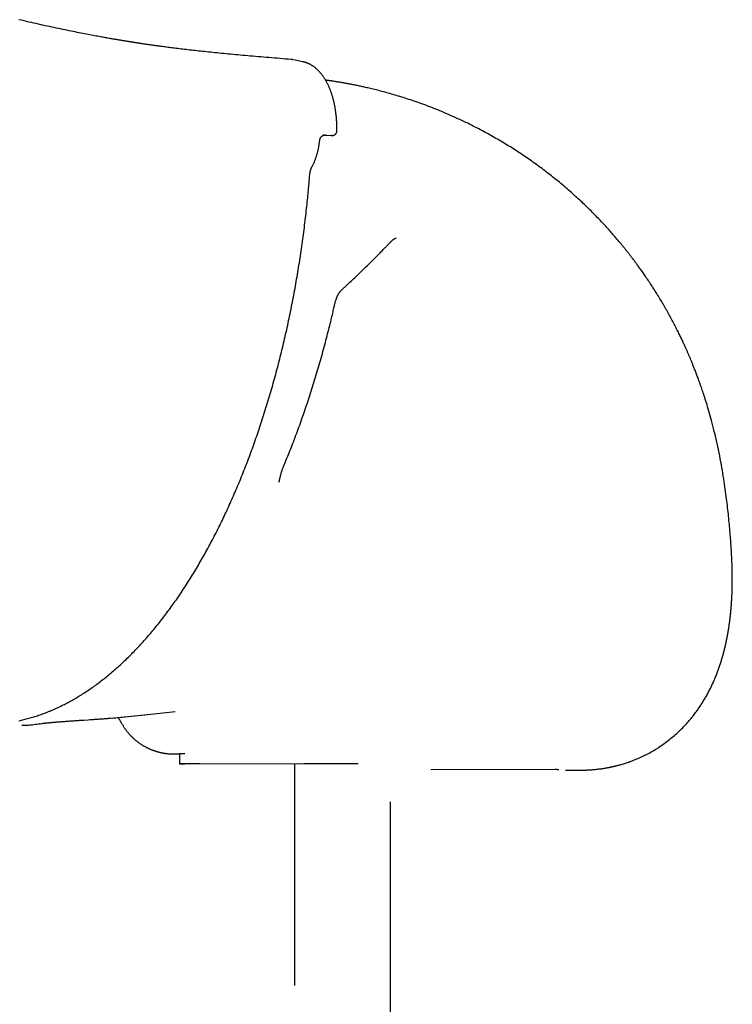
# Model space of a CAD drawing. Extents: x -8574 to 8572, y -2537 to 1839.
# Drawn here: x 5605 to 5963, y -1771 to -1275 of the extents above; entities that cross this region are included whole.
import ezdxf

# ---------------------------------------------------------------- set-up
doc = ezdxf.new("R2010")
doc.units = 0

msp = doc.modelspace()

# ---------------------------------------------------------------- linework, layer by layer
at = {"color": 7, "linetype": 'Continuous'}
for p, q in [((5747.09, -1296.42), (5742.32, -1295.45)), ((5757.32, -1333.34), (5757.18, -1333.34)), ((5757.62, -1333.34), (5757.48, -1333.34)), ((5757.94, -1333.38), (5759.18, -1333.45)), ((5758.49, -1333.32), (5758.12, -1333.33)), ((5759.14, -1333.44), (5759.18, -1333.45)), ((5761.31, -1333.58), (5761.34, -1333.58)), ((5761.48, -1333.58), (5761.34, -1333.58)), ((5735.23, -1507.81), (5735.2, -1507.99)), ((5667.6, -1624.96), (5682.79, -1623.27)), ((5650.31, -1626.67), (5667.6, -1624.96)), ((5651.51, -1626.6), (5668.74, -1624.87)), ((5684.98, -1644.67), (5684.98, -1649.67)), ((5687.65, -1649.66), (5747.64, -1649.56)), ((5742.86, -1649.63), (5742.86, -1761.13)), ((5811.45, -1652.49), (5874, -1652.39)), ((5879.2, -1652.84), (5886.68, -1652.82)), ((5791.16, -1830.64), (5791.16, -1668.69))]:
    msp.add_line(p, q, dxfattribs=at)
for points in [[(5741.18, -1295.29), (5739.76, -1295.18), (5738.35, -1295.06), (5736.94, -1294.94), (5735.53, -1294.83), (5734.13, -1294.71), (5732.74, -1294.59), (5731.35, -1294.48), (5729.97, -1294.36), (5728.6, -1294.24), (5727.24, -1294.13), (5725.89, -1294.01), (5724.55, -1293.9), (5723.23, -1293.78), (5721.91, -1293.67), (5720.61, -1293.55), (5719.33, -1293.44), (5718.06, -1293.33), (5716.8, -1293.22), (5715.56, -1293.1), (5714.33, -1292.99), (5713.12, -1292.88), (5711.92, -1292.77), (5710.73, -1292.66), (5709.56, -1292.55), (5708.41, -1292.44), (5707.27, -1292.33), (5706.14, -1292.22), (5705.03, -1292.11), (5703.93, -1292), (5702.85, -1291.89), (5701.78, -1291.78), (5700.73, -1291.67), (5699.69, -1291.57), (5698.66, -1291.46), (5697.65, -1291.35), (5696.66, -1291.25), (5695.68, -1291.14), (5694.71, -1291.04), (5693.76, -1290.93), (5692.82, -1290.83), (5691.89, -1290.72), (5690.99, -1290.62), (5690.09, -1290.52), (5689.21, -1290.42), (5688.35, -1290.32), (5687.49, -1290.22), (5686.66, -1290.12), (5685.84, -1290.02), (5685.03, -1289.92), (5684.24, -1289.83), (5683.46, -1289.73), (5682.69, -1289.63), (5681.94, -1289.54), (5681.21, -1289.45), (5680.49, -1289.36), (5679.78, -1289.27), (5679.09, -1289.18), (5678.41, -1289.09), (5677.75, -1289), (5677.1, -1288.91), (5676.46, -1288.83), (5675.84, -1288.75), (5675.24, -1288.66), (5674.65, -1288.58), (5674.07, -1288.5), (5673.51, -1288.43), (5672.97, -1288.35), (5672.43, -1288.27), (5671.92, -1288.2), (5671.42, -1288.13), (5670.93, -1288.06), (5670.45, -1287.99), (5669.99, -1287.93), (5669.55, -1287.86), (5669.12, -1287.8), (5668.7, -1287.74), (5668.29, -1287.68), (5667.9, -1287.62), (5667.51, -1287.56), (5667.14, -1287.51), (5666.78, -1287.45), (5666.43, -1287.4), (5666.09, -1287.35), (5665.76, -1287.3), (5665.44, -1287.25), (5665.12, -1287.2), (5664.81, -1287.16), (5664.51, -1287.11), (5664.22, -1287.07), (5663.93, -1287.02), (5663.64, -1286.98), (5663.36, -1286.94), (5663.09, -1286.89), (5662.81, -1286.85), (5662.54, -1286.81), (5662.27, -1286.77), (5662.01, -1286.72), (5661.74, -1286.68), (5661.48, -1286.64), (5661.22, -1286.6), (5660.96, -1286.56), (5660.7, -1286.52), (5660.44, -1286.48), (5660.18, -1286.44), (5659.92, -1286.39), (5659.66, -1286.35), (5659.41, -1286.31), (5659.15, -1286.27), (5658.89, -1286.23), (5658.63, -1286.19), (5658.38, -1286.15), (5658.12, -1286.1), (5657.86, -1286.06), (5657.6, -1286.02), (5657.34, -1285.98), (5657.07, -1285.93), (5656.79, -1285.89), (5656.51, -1285.84), (5656.21, -1285.79), (5655.91, -1285.74), (5655.59, -1285.69), (5655.26, -1285.63), (5654.91, -1285.57), (5654.55, -1285.51), (5654.18, -1285.45), (5653.79, -1285.39), (5653.39, -1285.32), (5652.97, -1285.25), (5652.53, -1285.17), (5652.08, -1285.09), (5651.61, -1285.01), (5651.12, -1284.93), (5650.62, -1284.84), (5650.09, -1284.75), (5649.55, -1284.66), (5648.99, -1284.56), (5648.41, -1284.46), (5647.81, -1284.35), (5647.19, -1284.24), (5646.56, -1284.12), (5645.9, -1284.01), (5645.22, -1283.88), (5644.52, -1283.75), (5643.79, -1283.62), (5643.05, -1283.48), (5642.28, -1283.34), (5641.49, -1283.2), (5640.68, -1283.04), (5639.85, -1282.89), (5639, -1282.73), (5638.13, -1282.56), (5637.23, -1282.39), (5636.32, -1282.21), (5635.39, -1282.03), (5634.44, -1281.84), (5633.47, -1281.65), (5632.49, -1281.46), (5631.49, -1281.26), (5630.47, -1281.05), (5629.43, -1280.84), (5628.38, -1280.62), (5627.31, -1280.4), (5626.23, -1280.18), (5625.15, -1279.95), (5624.05, -1279.72), (5622.95, -1279.49), (5621.84, -1279.25), (5620.73, -1279.01), (5619.62, -1278.77), (5618.51, -1278.53), (5617.39, -1278.29), (5616.27, -1278.04), (5615.14, -1277.79), (5613.99, -1277.53), (5612.83, -1277.27), (5611.66, -1277), (5610.46, -1276.73), (5609.25, -1276.45), (5608.02, -1276.16), (5606.77, -1275.87), (5605.5, -1275.58), (5604.22, -1275.27)], [(5742.08, -1295.45), (5742.02, -1295.43), (5741.96, -1295.41), (5741.91, -1295.4), (5741.85, -1295.38), (5741.8, -1295.37), (5741.74, -1295.36), (5741.69, -1295.35), (5741.64, -1295.34), (5741.58, -1295.33), (5741.53, -1295.33), (5741.48, -1295.33), (5741.43, -1295.32), (5741.38, -1295.32), (5741.32, -1295.32), (5741.27, -1295.33), (5741.22, -1295.33)], [(5764.21, -1331.08), (5764.21, -1330.77), (5764.21, -1330.46), (5764.22, -1330.14), (5764.22, -1329.83), (5764.22, -1329.51), (5764.21, -1329.18), (5764.21, -1328.86), (5764.2, -1328.52), (5764.19, -1328.18), (5764.18, -1327.84), (5764.17, -1327.49), (5764.15, -1327.14), (5764.13, -1326.77), (5764.11, -1326.41), (5764.08, -1326.04), (5764.05, -1325.66), (5764.02, -1325.27), (5763.99, -1324.89), (5763.96, -1324.49), (5763.92, -1324.1), (5763.88, -1323.7), (5763.84, -1323.3), (5763.79, -1322.9), (5763.74, -1322.5), (5763.69, -1322.1), (5763.64, -1321.69), (5763.58, -1321.29), (5763.52, -1320.89), (5763.46, -1320.49), (5763.4, -1320.1), (5763.33, -1319.7), (5763.26, -1319.3), (5763.19, -1318.91), (5763.11, -1318.51), (5763.03, -1318.12), (5762.95, -1317.73), (5762.87, -1317.34), (5762.78, -1316.96), (5762.7, -1316.57), (5762.61, -1316.19), (5762.51, -1315.81), (5762.42, -1315.43), (5762.32, -1315.05), (5762.22, -1314.67), (5762.11, -1314.3), (5762, -1313.93), (5761.9, -1313.56), (5761.78, -1313.2), (5761.67, -1312.84), (5761.55, -1312.48), (5761.43, -1312.12), (5761.31, -1311.77), (5761.18, -1311.42), (5761.06, -1311.07), (5760.93, -1310.72), (5760.79, -1310.38), (5760.66, -1310.05), (5760.52, -1309.71), (5760.38, -1309.38), (5760.24, -1309.05), (5760.09, -1308.73), (5759.94, -1308.4), (5759.79, -1308.09), (5759.64, -1307.77), (5759.48, -1307.46), (5759.32, -1307.15), (5759.16, -1306.84), (5759, -1306.54), (5758.83, -1306.24), (5758.66, -1305.95), (5758.49, -1305.65), (5758.32, -1305.36), (5758.14, -1305.08), (5757.96, -1304.79), (5757.78, -1304.51), (5757.6, -1304.23), (5757.41, -1303.96), (5757.22, -1303.69), (5757.02, -1303.42), (5756.83, -1303.16), (5756.63, -1302.9), (5756.43, -1302.64), (5756.22, -1302.39), (5756.02, -1302.15), (5755.81, -1301.9), (5755.6, -1301.66), (5755.39, -1301.43), (5755.17, -1301.2), (5754.96, -1300.98), (5754.74, -1300.76), (5754.52, -1300.55), (5754.3, -1300.34), (5754.08, -1300.14), (5753.86, -1299.94), (5753.64, -1299.75), (5753.42, -1299.57), (5753.19, -1299.39), (5752.97, -1299.21), (5752.74, -1299.04), (5752.52, -1298.88), (5752.29, -1298.72), (5752.07, -1298.56), (5751.84, -1298.42), (5751.62, -1298.27), (5751.39, -1298.14), (5751.16, -1298), (5750.94, -1297.88), (5750.72, -1297.76), (5750.5, -1297.64), (5750.28, -1297.53), (5750.06, -1297.43), (5749.85, -1297.33), (5749.64, -1297.23), (5749.44, -1297.15), (5749.24, -1297.06), (5749.04, -1296.98), (5748.85, -1296.91), (5748.66, -1296.85), (5748.48, -1296.78), (5748.3, -1296.73), (5748.13, -1296.68), (5747.96, -1296.64), (5747.79, -1296.6), (5747.62, -1296.56), (5747.46, -1296.53), (5747.3, -1296.5), (5747.14, -1296.47), (5746.98, -1296.44)], [(5886.71, -1652.82), (5887.31, -1652.81), (5887.9, -1652.8), (5888.49, -1652.79), (5889.07, -1652.77), (5889.65, -1652.75), (5890.22, -1652.73), (5890.79, -1652.71), (5891.34, -1652.68), (5891.88, -1652.65), (5892.41, -1652.61), (5892.93, -1652.57), (5893.43, -1652.53), (5893.92, -1652.48), (5894.39, -1652.43), (5894.85, -1652.38), (5895.3, -1652.33), (5895.73, -1652.28), (5896.14, -1652.23), (5896.54, -1652.18), (5896.92, -1652.13), (5897.29, -1652.08), (5897.65, -1652.02), (5897.99, -1651.97), (5898.32, -1651.92), (5898.63, -1651.87), (5898.93, -1651.82), (5899.22, -1651.78), (5899.5, -1651.73), (5899.76, -1651.68), (5900.02, -1651.64), (5900.27, -1651.59), (5900.51, -1651.55), (5900.74, -1651.5), (5900.97, -1651.46), (5901.19, -1651.42), (5901.4, -1651.37), (5901.61, -1651.33), (5901.81, -1651.29), (5902.01, -1651.25), (5902.2, -1651.21), (5902.39, -1651.17), (5902.58, -1651.13), (5902.77, -1651.09), (5902.97, -1651.04), (5903.18, -1651), (5903.4, -1650.95), (5903.63, -1650.89), (5903.88, -1650.83), (5904.15, -1650.77), (5904.44, -1650.7), (5904.75, -1650.62), (5905.09, -1650.54), (5905.44, -1650.45), (5905.81, -1650.35), (5906.19, -1650.25), (5906.6, -1650.14), (5907.02, -1650.02), (5907.46, -1649.9), (5907.92, -1649.76), (5908.4, -1649.62), (5908.89, -1649.47), (5909.4, -1649.31), (5909.93, -1649.13), (5910.47, -1648.95), (5911.04, -1648.75), (5911.61, -1648.55), (5912.21, -1648.33), (5912.81, -1648.1), (5913.42, -1647.86), (5914.04, -1647.62), (5914.66, -1647.37), (5915.28, -1647.1), (5915.91, -1646.84), (5916.54, -1646.56), (5917.17, -1646.28), (5917.8, -1645.99), (5918.43, -1645.68), (5919.06, -1645.37), (5919.7, -1645.05), (5920.35, -1644.72), (5921, -1644.38), (5921.65, -1644.03), (5922.31, -1643.67), (5922.96, -1643.29), (5923.63, -1642.91), (5924.29, -1642.51), (5924.95, -1642.1), (5925.62, -1641.69), (5926.28, -1641.26), (5926.95, -1640.82), (5927.61, -1640.37), (5928.27, -1639.91), (5928.93, -1639.44), (5929.59, -1638.96), (5930.24, -1638.48), (5930.88, -1637.98), (5931.52, -1637.48), (5932.15, -1636.98), (5932.78, -1636.46), (5933.4, -1635.94), (5934.01, -1635.42), (5934.61, -1634.89), (5935.21, -1634.35), (5935.79, -1633.81), (5936.37, -1633.27), (5936.94, -1632.72), (5937.5, -1632.17), (5938.05, -1631.62), (5938.59, -1631.07), (5939.11, -1630.52), (5939.62, -1629.98), (5940.12, -1629.44), (5940.6, -1628.9), (5941.07, -1628.37), (5941.53, -1627.84), (5941.97, -1627.31), (5942.4, -1626.8), (5942.82, -1626.28), (5943.23, -1625.78), (5943.62, -1625.28), (5944, -1624.78), (5944.37, -1624.3), (5944.73, -1623.82), (5945.08, -1623.34), (5945.42, -1622.88), (5945.75, -1622.42), (5946.07, -1621.96), (5946.38, -1621.51), (5946.68, -1621.07), (5946.98, -1620.63), (5947.27, -1620.2), (5947.55, -1619.76), (5947.83, -1619.33), (5948.11, -1618.9), (5948.38, -1618.46), (5948.65, -1618.02), (5948.92, -1617.57), (5949.19, -1617.12), (5949.47, -1616.66), (5949.74, -1616.2), (5950.01, -1615.73), (5950.28, -1615.25), (5950.54, -1614.76), (5950.81, -1614.27), (5951.08, -1613.78), (5951.35, -1613.27), (5951.61, -1612.76), (5951.87, -1612.25), (5952.13, -1611.73), (5952.39, -1611.21), (5952.65, -1610.68), (5952.9, -1610.15), (5953.15, -1609.62), (5953.39, -1609.08), (5953.64, -1608.55), (5953.87, -1608.01), (5954.1, -1607.48), (5954.33, -1606.95), (5954.55, -1606.43), (5954.76, -1605.91), (5954.97, -1605.4), (5955.17, -1604.89), (5955.37, -1604.4), (5955.56, -1603.9), (5955.74, -1603.41), (5955.92, -1602.93), (5956.1, -1602.45), (5956.27, -1601.97), (5956.44, -1601.5), (5956.6, -1601.02), (5956.76, -1600.55), (5956.92, -1600.09), (5957.08, -1599.62), (5957.23, -1599.15), (5957.38, -1598.68), (5957.53, -1598.21), (5957.68, -1597.74), (5957.82, -1597.26), (5957.97, -1596.78), (5958.11, -1596.3), (5958.25, -1595.82), (5958.39, -1595.33), (5958.52, -1594.84), (5958.66, -1594.35), (5958.79, -1593.85), (5958.93, -1593.35), (5959.06, -1592.84), (5959.19, -1592.33), (5959.31, -1591.82), (5959.44, -1591.31), (5959.56, -1590.8), (5959.68, -1590.29), (5959.79, -1589.78), (5959.91, -1589.27), (5960.02, -1588.77), (5960.13, -1588.27), (5960.23, -1587.77), (5960.33, -1587.27), (5960.43, -1586.78), (5960.53, -1586.29), (5960.62, -1585.81), (5960.71, -1585.33), (5960.8, -1584.85), (5960.89, -1584.37), (5960.97, -1583.9), (5961.05, -1583.43), (5961.14, -1582.95), (5961.21, -1582.48), (5961.29, -1582), (5961.37, -1581.52), (5961.44, -1581.04), (5961.52, -1580.56), (5961.59, -1580.07), (5961.66, -1579.58), (5961.73, -1579.09), (5961.79, -1578.6), (5961.86, -1578.11), (5961.92, -1577.61), (5961.99, -1577.11), (5962.05, -1576.62), (5962.11, -1576.12), (5962.16, -1575.62), (5962.22, -1575.12), (5962.27, -1574.63), (5962.32, -1574.14), (5962.37, -1573.65), (5962.42, -1573.16), (5962.46, -1572.68), (5962.51, -1572.2), (5962.55, -1571.73), (5962.59, -1571.26), (5962.63, -1570.8), (5962.66, -1570.35), (5962.7, -1569.9), (5962.73, -1569.46), (5962.76, -1569.03), (5962.79, -1568.59), (5962.82, -1568.17), (5962.84, -1567.74), (5962.87, -1567.32), (5962.89, -1566.9), (5962.92, -1566.48), (5962.94, -1566.07), (5962.96, -1565.65), (5962.98, -1565.23), (5963, -1564.81), (5963.02, -1564.39), (5963.03, -1563.97), (5963.05, -1563.54), (5963.07, -1563.11), (5963.08, -1562.67), (5963.09, -1562.23), (5963.11, -1561.79), (5963.12, -1561.33), (5963.13, -1560.88), (5963.14, -1560.41), (5963.15, -1559.94), (5963.16, -1559.46), (5963.16, -1558.97), (5963.17, -1558.48), (5963.17, -1557.98), (5963.17, -1557.47), (5963.18, -1556.95), (5963.18, -1556.42), (5963.18, -1555.89), (5963.17, -1555.35), (5963.17, -1554.8), (5963.16, -1554.25), (5963.16, -1553.69), (5963.15, -1553.12), (5963.14, -1552.54), (5963.13, -1551.95), (5963.11, -1551.36), (5963.1, -1550.76), (5963.08, -1550.15), (5963.06, -1549.52), (5963.04, -1548.89), (5963.01, -1548.23), (5962.99, -1547.56), (5962.96, -1546.88), (5962.92, -1546.17), (5962.89, -1545.45), (5962.85, -1544.7), (5962.81, -1543.94), (5962.76, -1543.15), (5962.71, -1542.35), (5962.66, -1541.53), (5962.61, -1540.69), (5962.55, -1539.83), (5962.49, -1538.95), (5962.43, -1538.05), (5962.36, -1537.14), (5962.29, -1536.21), (5962.22, -1535.26), (5962.14, -1534.29), (5962.06, -1533.31), (5961.97, -1532.31), (5961.89, -1531.3), (5961.79, -1530.28), (5961.7, -1529.24), (5961.6, -1528.2), (5961.5, -1527.15), (5961.4, -1526.1), (5961.29, -1525.04), (5961.18, -1523.98), (5961.07, -1522.92), (5960.95, -1521.85), (5960.83, -1520.77), (5960.7, -1519.68), (5960.57, -1518.57), (5960.43, -1517.45), (5960.28, -1516.3), (5960.13, -1515.12), (5959.97, -1513.92), (5959.81, -1512.7), (5959.64, -1511.45), (5959.45, -1510.18), (5959.26, -1508.88), (5959.07, -1507.56), (5958.86, -1506.22), (5958.64, -1504.85), (5958.41, -1503.46), (5958.18, -1502.05), (5957.93, -1500.62), (5957.67, -1499.16), (5957.4, -1497.69), (5957.12, -1496.19), (5956.82, -1494.67), (5956.51, -1493.13), (5956.19, -1491.58), (5955.86, -1490.02), (5955.52, -1488.47), (5955.17, -1486.93), (5954.82, -1485.4), (5954.47, -1483.91), (5954.12, -1482.44), (5953.77, -1481.02), (5953.42, -1479.63), (5953.07, -1478.29), (5952.72, -1476.99), (5952.38, -1475.73), (5952.04, -1474.51), (5951.71, -1473.33), (5951.38, -1472.2), (5951.06, -1471.1), (5950.74, -1470.04), (5950.44, -1469.02), (5950.14, -1468.04), (5949.84, -1467.11), (5949.56, -1466.21), (5949.29, -1465.35), (5949.02, -1464.53), (5948.77, -1463.76), (5948.53, -1463.01), (5948.29, -1462.3), (5948.06, -1461.62), (5947.84, -1460.96), (5947.62, -1460.33), (5947.41, -1459.71), (5947.19, -1459.1), (5946.98, -1458.5), (5946.77, -1457.91), (5946.56, -1457.33), (5946.36, -1456.76), (5946.15, -1456.2), (5945.95, -1455.64), (5945.75, -1455.1), (5945.55, -1454.57), (5945.36, -1454.04), (5945.16, -1453.53), (5944.97, -1453.03), (5944.78, -1452.54), (5944.6, -1452.06), (5944.41, -1451.59), (5944.23, -1451.13), (5944.06, -1450.68), (5943.89, -1450.24), (5943.72, -1449.81), (5943.55, -1449.4), (5943.39, -1448.99), (5943.23, -1448.6), (5943.07, -1448.21), (5942.92, -1447.84), (5942.77, -1447.47), (5942.62, -1447.11), (5942.48, -1446.76), (5942.33, -1446.42), (5942.19, -1446.09), (5942.06, -1445.76), (5941.92, -1445.44), (5941.79, -1445.12), (5941.65, -1444.8), (5941.52, -1444.49), (5941.38, -1444.18), (5941.25, -1443.87), (5941.12, -1443.55), (5940.98, -1443.24), (5940.84, -1442.92), (5940.7, -1442.6), (5940.56, -1442.27), (5940.41, -1441.94), (5940.26, -1441.6), (5940.11, -1441.25), (5939.95, -1440.9), (5939.79, -1440.53), (5939.62, -1440.16), (5939.44, -1439.77), (5939.26, -1439.37), (5939.07, -1438.96), (5938.88, -1438.54), (5938.68, -1438.1), (5938.47, -1437.65), (5938.25, -1437.19), (5938.03, -1436.72), (5937.8, -1436.24), (5937.57, -1435.74), (5937.33, -1435.23), (5937.08, -1434.72), (5936.82, -1434.19), (5936.56, -1433.65), (5936.29, -1433.1), (5936.02, -1432.55), (5935.74, -1431.98), (5935.45, -1431.4), (5935.15, -1430.82), (5934.85, -1430.23), (5934.55, -1429.63), (5934.24, -1429.02), (5933.92, -1428.41), (5933.6, -1427.8), (5933.27, -1427.17), (5932.94, -1426.55), (5932.61, -1425.92), (5932.27, -1425.3), (5931.92, -1424.66), (5931.58, -1424.03), (5931.23, -1423.4), (5930.88, -1422.76), (5930.52, -1422.12), (5930.16, -1421.48), (5929.79, -1420.83), (5929.42, -1420.19), (5929.05, -1419.54), (5928.68, -1418.89), (5928.3, -1418.25), (5927.92, -1417.6), (5927.53, -1416.95), (5927.15, -1416.3), (5926.76, -1415.65), (5926.37, -1415.01), (5925.97, -1414.36), (5925.58, -1413.72), (5925.18, -1413.08), (5924.78, -1412.44), (5924.38, -1411.81), (5923.98, -1411.18), (5923.59, -1410.55), (5923.19, -1409.93), (5922.79, -1409.32), (5922.39, -1408.71), (5922, -1408.11), (5921.6, -1407.51), (5921.21, -1406.93), (5920.83, -1406.35), (5920.45, -1405.79), (5920.07, -1405.23), (5919.7, -1404.69), (5919.33, -1404.16), (5918.98, -1403.64), (5918.62, -1403.13), (5918.28, -1402.63), (5917.94, -1402.15), (5917.61, -1401.69), (5917.29, -1401.23), (5916.97, -1400.79), (5916.67, -1400.37), (5916.37, -1399.96), (5916.09, -1399.57), (5915.81, -1399.19), (5915.55, -1398.82), (5915.29, -1398.47), (5915.04, -1398.14), (5914.81, -1397.82), (5914.58, -1397.51), (5914.36, -1397.21), (5914.14, -1396.93), (5913.94, -1396.65), (5913.74, -1396.39), (5913.55, -1396.13), (5913.36, -1395.88), (5913.17, -1395.64), (5912.99, -1395.4), (5912.82, -1395.17), (5912.65, -1394.95), (5912.48, -1394.72), (5912.31, -1394.5), (5912.14, -1394.28), (5911.97, -1394.07), (5911.8, -1393.85), (5911.63, -1393.63), (5911.46, -1393.4), (5911.28, -1393.18), (5911.1, -1392.95), (5910.92, -1392.71), (5910.72, -1392.47), (5910.53, -1392.21), (5910.32, -1391.96), (5910.11, -1391.69), (5909.9, -1391.42), (5909.67, -1391.14), (5909.44, -1390.85), (5909.21, -1390.56), (5908.96, -1390.25), (5908.71, -1389.94), (5908.46, -1389.63), (5908.19, -1389.3), (5907.92, -1388.97), (5907.64, -1388.63), (5907.36, -1388.28), (5907.06, -1387.93), (5906.76, -1387.57), (5906.46, -1387.2), (5906.14, -1386.82), (5905.82, -1386.44), (5905.48, -1386.04), (5905.14, -1385.64), (5904.79, -1385.23), (5904.43, -1384.8), (5904.05, -1384.37), (5903.67, -1383.93), (5903.27, -1383.47), (5902.87, -1383.01), (5902.46, -1382.54), (5902.03, -1382.06), (5901.6, -1381.57), (5901.16, -1381.07), (5900.71, -1380.57), (5900.25, -1380.06), (5899.78, -1379.55), (5899.3, -1379.03), (5898.82, -1378.5), (5898.33, -1377.97), (5897.83, -1377.44), (5897.32, -1376.9), (5896.81, -1376.36), (5896.29, -1375.82), (5895.77, -1375.27), (5895.25, -1374.73), (5894.72, -1374.19), (5894.19, -1373.64), (5893.66, -1373.1), (5893.13, -1372.57), (5892.6, -1372.03), (5892.07, -1371.5), (5891.53, -1370.97), (5890.99, -1370.44), (5890.45, -1369.91), (5889.89, -1369.37), (5889.33, -1368.82), (5888.75, -1368.27), (5888.16, -1367.71), (5887.56, -1367.14), (5886.94, -1366.56), (5886.31, -1365.97), (5885.67, -1365.37), (5885.01, -1364.77), (5884.34, -1364.16), (5883.66, -1363.54), (5882.96, -1362.91), (5882.26, -1362.28), (5881.54, -1361.65), (5880.8, -1361.01), (5880.06, -1360.36), (5879.31, -1359.71), (5878.54, -1359.06), (5877.76, -1358.4), (5876.97, -1357.74), (5876.17, -1357.08), (5875.37, -1356.42), (5874.56, -1355.77), (5873.75, -1355.11), (5872.94, -1354.47), (5872.14, -1353.83), (5871.33, -1353.2), (5870.54, -1352.58), (5869.75, -1351.98), (5868.97, -1351.38), (5868.2, -1350.8), (5867.43, -1350.22), (5866.66, -1349.65), (5865.9, -1349.09), (5865.14, -1348.53), (5864.38, -1347.98), (5863.62, -1347.44), (5862.87, -1346.9), (5862.11, -1346.36), (5861.36, -1345.84), (5860.61, -1345.31), (5859.85, -1344.79), (5859.1, -1344.28), (5858.35, -1343.77), (5857.6, -1343.26), (5856.85, -1342.76), (5856.09, -1342.26), (5855.33, -1341.77), (5854.57, -1341.27), (5853.81, -1340.78), (5853.04, -1340.29), (5852.26, -1339.8), (5851.48, -1339.31), (5850.7, -1338.82), (5849.91, -1338.33), (5849.11, -1337.85), (5848.31, -1337.36), (5847.5, -1336.88), (5846.69, -1336.4), (5845.88, -1335.92), (5845.06, -1335.44), (5844.24, -1334.96), (5843.41, -1334.49), (5842.57, -1334.01), (5841.73, -1333.54), (5840.88, -1333.07), (5840.02, -1332.59), (5839.15, -1332.12), (5838.27, -1331.65), (5837.39, -1331.17), (5836.5, -1330.7), (5835.6, -1330.23), (5834.69, -1329.76), (5833.77, -1329.29), (5832.84, -1328.81), (5831.91, -1328.35), (5830.96, -1327.88), (5830.01, -1327.41), (5829.05, -1326.94), (5828.08, -1326.48), (5827.11, -1326.02), (5826.12, -1325.55), (5825.13, -1325.09), (5824.13, -1324.64), (5823.12, -1324.18), (5822.1, -1323.73), (5821.09, -1323.28), (5820.06, -1322.83), (5819.04, -1322.39), (5818.02, -1321.96), (5816.99, -1321.53), (5815.97, -1321.11), (5814.96, -1320.69), (5813.94, -1320.29), (5812.93, -1319.89), (5811.92, -1319.49), (5810.92, -1319.11), (5809.92, -1318.73), (5808.93, -1318.35), (5807.94, -1317.99), (5806.96, -1317.63), (5805.99, -1317.28), (5805.03, -1316.94), (5804.07, -1316.61), (5803.12, -1316.28), (5802.19, -1315.96), (5801.26, -1315.65), (5800.35, -1315.35), (5799.45, -1315.05), (5798.55, -1314.76), (5797.67, -1314.48), (5796.8, -1314.21), (5795.93, -1313.94), (5795.07, -1313.68), (5794.22, -1313.42), (5793.38, -1313.17), (5792.54, -1312.92), (5791.71, -1312.68), (5790.89, -1312.45), (5790.07, -1312.22), (5789.27, -1312), (5788.47, -1311.78), (5787.68, -1311.56), (5786.89, -1311.36), (5786.12, -1311.15), (5785.36, -1310.96), (5784.61, -1310.77), (5783.88, -1310.58), (5783.16, -1310.4), (5782.46, -1310.23), (5781.78, -1310.06), (5781.12, -1309.91), (5780.48, -1309.75), (5779.85, -1309.61), (5779.25, -1309.47), (5778.66, -1309.34), (5778.1, -1309.21), (5777.55, -1309.09), (5777.02, -1308.97), (5776.51, -1308.86), (5776.01, -1308.75), (5775.53, -1308.65), (5775.07, -1308.55), (5774.62, -1308.46), (5774.19, -1308.37), (5773.77, -1308.29), (5773.36, -1308.2), (5772.97, -1308.12), (5772.58, -1308.05), (5772.2, -1307.97), (5771.83, -1307.9), (5771.46, -1307.83), (5771.09, -1307.75), (5770.71, -1307.68), (5770.33, -1307.61), (5769.94, -1307.54), (5769.55, -1307.46), (5769.15, -1307.39), (5768.73, -1307.31), (5768.31, -1307.24), (5767.89, -1307.16), (5767.45, -1307.08), (5767.01, -1307.01), (5766.56, -1306.93), (5766.1, -1306.85), (5765.64, -1306.77), (5765.18, -1306.7), (5764.72, -1306.62), (5764.27, -1306.55), (5763.83, -1306.48), (5763.39, -1306.41), (5762.97, -1306.34), (5762.56, -1306.27), (5762.17, -1306.21), (5761.8, -1306.15), (5761.44, -1306.1), (5761.1, -1306.05), (5760.77, -1306), (5760.46, -1305.95), (5760.18, -1305.91), (5759.91, -1305.88), (5759.65, -1305.84), (5759.4, -1305.81), (5759.17, -1305.78), (5758.94, -1305.75), (5758.72, -1305.72), (5758.5, -1305.69)], [(5761.5, -1333.58), (5761.53, -1333.58), (5761.56, -1333.58), (5761.59, -1333.58), (5761.63, -1333.58), (5761.66, -1333.58), (5761.69, -1333.58), (5761.72, -1333.57), (5761.75, -1333.57), (5761.78, -1333.57), (5761.82, -1333.57), (5761.85, -1333.57), (5761.88, -1333.57), (5761.92, -1333.56), (5761.95, -1333.56), (5761.99, -1333.55), (5762.03, -1333.55), (5762.07, -1333.54), (5762.11, -1333.54), (5762.16, -1333.53), (5762.2, -1333.52), (5762.25, -1333.51), (5762.3, -1333.5), (5762.36, -1333.48), (5762.41, -1333.47), (5762.47, -1333.45), (5762.53, -1333.43), (5762.6, -1333.41), (5762.66, -1333.38), (5762.73, -1333.36), (5762.8, -1333.32), (5762.87, -1333.29), (5762.95, -1333.25), (5763.02, -1333.21), (5763.1, -1333.16), (5763.17, -1333.11), (5763.25, -1333.05), (5763.32, -1333), (5763.4, -1332.93), (5763.47, -1332.86), (5763.54, -1332.79), (5763.61, -1332.72), (5763.67, -1332.64), (5763.74, -1332.55), (5763.79, -1332.47), (5763.85, -1332.38), (5763.9, -1332.29), (5763.95, -1332.21), (5764, -1332.12), (5764.04, -1332.04), (5764.07, -1331.96), (5764.11, -1331.88), (5764.13, -1331.8), (5764.16, -1331.72), (5764.18, -1331.65), (5764.2, -1331.58), (5764.21, -1331.52), (5764.22, -1331.45), (5764.22, -1331.4), (5764.22, -1331.34), (5764.22, -1331.28), (5764.22, -1331.23), (5764.21, -1331.18), (5764.21, -1331.13), (5764.2, -1331.08)], [(5751.51, -1349.53), (5751.63, -1349.33), (5751.74, -1349.13), (5751.85, -1348.93), (5751.97, -1348.72), (5752.08, -1348.51), (5752.19, -1348.29), (5752.3, -1348.07), (5752.41, -1347.84), (5752.52, -1347.61), (5752.63, -1347.36), (5752.74, -1347.11), (5752.85, -1346.86), (5752.96, -1346.59), (5753.07, -1346.32), (5753.18, -1346.04), (5753.29, -1345.76), (5753.4, -1345.47), (5753.51, -1345.17), (5753.61, -1344.87), (5753.72, -1344.56), (5753.82, -1344.25), (5753.92, -1343.94), (5754.02, -1343.62), (5754.12, -1343.3), (5754.21, -1342.98), (5754.31, -1342.66), (5754.39, -1342.34), (5754.48, -1342.01), (5754.56, -1341.69), (5754.64, -1341.37), (5754.72, -1341.05), (5754.79, -1340.72), (5754.86, -1340.4), (5754.93, -1340.08), (5755, -1339.76), (5755.06, -1339.45), (5755.12, -1339.13), (5755.17, -1338.81), (5755.22, -1338.5), (5755.27, -1338.19), (5755.32, -1337.88), (5755.36, -1337.57), (5755.41, -1337.26), (5755.44, -1336.95), (5755.48, -1336.64), (5755.52, -1336.34), (5755.55, -1336.03), (5755.59, -1335.72)], [(5755.63, -1335.7), (5755.64, -1335.64), (5755.65, -1335.57), (5755.66, -1335.51), (5755.67, -1335.44), (5755.68, -1335.37), (5755.7, -1335.3), (5755.72, -1335.23), (5755.74, -1335.16), (5755.77, -1335.08), (5755.8, -1335.01), (5755.83, -1334.93), (5755.87, -1334.84), (5755.91, -1334.76), (5755.96, -1334.68), (5756.01, -1334.59), (5756.07, -1334.51), (5756.13, -1334.43), (5756.19, -1334.35), (5756.26, -1334.26), (5756.33, -1334.19), (5756.41, -1334.11), (5756.49, -1334.03), (5756.57, -1333.96), (5756.65, -1333.89), (5756.74, -1333.83), (5756.83, -1333.76), (5756.92, -1333.71), (5757.01, -1333.65), (5757.1, -1333.6), (5757.19, -1333.56), (5757.29, -1333.52), (5757.38, -1333.48), (5757.47, -1333.45), (5757.57, -1333.43), (5757.66, -1333.41), (5757.75, -1333.39), (5757.84, -1333.38), (5757.94, -1333.37), (5758.03, -1333.36), (5758.12, -1333.35)], [(5759.14, -1333.44), (5761.31, -1333.58)], [(5750.55, -1353.34), (5750.56, -1353.19), (5750.58, -1353.03), (5750.6, -1352.88), (5750.61, -1352.73), (5750.63, -1352.58), (5750.65, -1352.43), (5750.68, -1352.28), (5750.7, -1352.14), (5750.72, -1351.99), (5750.75, -1351.85), (5750.78, -1351.71), (5750.81, -1351.57), (5750.84, -1351.44), (5750.88, -1351.3), (5750.91, -1351.17), (5750.95, -1351.05), (5750.98, -1350.92), (5751.02, -1350.8), (5751.06, -1350.69), (5751.1, -1350.57), (5751.13, -1350.47), (5751.17, -1350.36), (5751.21, -1350.27), (5751.25, -1350.17), (5751.28, -1350.08), (5751.32, -1350), (5751.36, -1349.92), (5751.39, -1349.85), (5751.43, -1349.77), (5751.46, -1349.7), (5751.5, -1349.64), (5751.53, -1349.57)], [(5604.18, -1627.96), (5604.8, -1627.82), (5605.42, -1627.68), (5606.04, -1627.54), (5606.66, -1627.39), (5607.28, -1627.23), (5607.91, -1627.08), (5608.53, -1626.91), (5609.15, -1626.74), (5609.77, -1626.57), (5610.39, -1626.39), (5611.01, -1626.21), (5611.63, -1626.02), (5612.25, -1625.83), (5612.87, -1625.63), (5613.49, -1625.43), (5614.11, -1625.22), (5614.73, -1625.01), (5615.35, -1624.79), (5615.97, -1624.57), (5616.59, -1624.34), (5617.21, -1624.11), (5617.83, -1623.87), (5618.45, -1623.63), (5619.07, -1623.38), (5619.68, -1623.13), (5620.3, -1622.87), (5620.92, -1622.61), (5621.54, -1622.34), (5622.15, -1622.07), (5622.77, -1621.8), (5623.39, -1621.52), (5624, -1621.23), (5624.62, -1620.94), (5625.23, -1620.64), (5625.85, -1620.34), (5626.46, -1620.04), (5627.07, -1619.73), (5627.69, -1619.41), (5628.3, -1619.09), (5628.91, -1618.77), (5629.52, -1618.44), (5630.14, -1618.11), (5630.75, -1617.77), (5631.36, -1617.42), (5631.97, -1617.07), (5632.58, -1616.72), (5633.18, -1616.36), (5633.79, -1616), (5634.4, -1615.63), (5635.01, -1615.26), (5635.61, -1614.88), (5636.22, -1614.5), (5636.83, -1614.11), (5637.43, -1613.72), (5638.04, -1613.33), (5638.64, -1612.93), (5639.24, -1612.52), (5639.84, -1612.11), (5640.45, -1611.69), (5641.05, -1611.27), (5641.65, -1610.85), (5642.25, -1610.42), (5642.85, -1609.99), (5643.44, -1609.55), (5644.04, -1609.11), (5644.64, -1608.66), (5645.23, -1608.2), (5645.83, -1607.75), (5646.42, -1607.29), (5647.02, -1606.82), (5647.61, -1606.35), (5648.2, -1605.87), (5648.79, -1605.39), (5649.38, -1604.91), (5649.97, -1604.42), (5650.56, -1603.92), (5651.15, -1603.43), (5651.74, -1602.92), (5652.32, -1602.41), (5652.91, -1601.9), (5653.49, -1601.39), (5654.08, -1600.86), (5654.66, -1600.34), (5655.24, -1599.81), (5655.82, -1599.27), (5656.4, -1598.73), (5656.98, -1598.19), (5657.56, -1597.64), (5658.13, -1597.09), (5658.71, -1596.53), (5659.28, -1595.97), (5659.86, -1595.41), (5660.43, -1594.84), (5661, -1594.26), (5661.57, -1593.68), (5662.14, -1593.1), (5662.71, -1592.51), (5663.27, -1591.92), (5663.84, -1591.32), (5664.41, -1590.72), (5664.97, -1590.12), (5665.53, -1589.51), (5666.09, -1588.89), (5666.65, -1588.27), (5667.21, -1587.65), (5667.77, -1587.03), (5668.33, -1586.4), (5668.88, -1585.76), (5669.44, -1585.12), (5669.99, -1584.48), (5670.54, -1583.83), (5671.09, -1583.18), (5671.64, -1582.52), (5672.19, -1581.86), (5672.74, -1581.2), (5673.29, -1580.53), (5673.83, -1579.86), (5674.37, -1579.18), (5674.92, -1578.5), (5675.46, -1577.81), (5676, -1577.13), (5676.53, -1576.43), (5677.07, -1575.74), (5677.61, -1575.03), (5678.14, -1574.33), (5678.67, -1573.62), (5679.2, -1572.91), (5679.73, -1572.19), (5680.26, -1571.47), (5680.79, -1570.74), (5681.32, -1570.01), (5681.84, -1569.28), (5682.36, -1568.55), (5682.89, -1567.8), (5683.41, -1567.06), (5683.93, -1566.31), (5684.44, -1565.56), (5684.96, -1564.8), (5685.47, -1564.04), (5685.99, -1563.28), (5686.5, -1562.51), (5687.01, -1561.74), (5687.52, -1560.96), (5688.02, -1560.19), (5688.53, -1559.4), (5689.03, -1558.62), (5689.54, -1557.83), (5690.04, -1557.03), (5690.54, -1556.23), (5691.04, -1555.43), (5691.53, -1554.63), (5692.03, -1553.82), (5692.52, -1553.01), (5693.01, -1552.19), (5693.5, -1551.37), (5693.99, -1550.55), (5694.48, -1549.72), (5694.96, -1548.89), (5695.45, -1548.06), (5695.93, -1547.22), (5696.41, -1546.38), (5696.89, -1545.53), (5697.37, -1544.68), (5697.84, -1543.83), (5698.32, -1542.98), (5698.79, -1542.12), (5699.26, -1541.26), (5699.73, -1540.39), (5700.2, -1539.52), (5700.66, -1538.65), (5701.13, -1537.77), (5701.59, -1536.9), (5702.05, -1536.01), (5702.51, -1535.13), (5702.97, -1534.24), (5703.42, -1533.35), (5703.88, -1532.45), (5704.33, -1531.55), (5704.78, -1530.65), (5705.23, -1529.74), (5705.67, -1528.83), (5706.12, -1527.92), (5706.56, -1527.01), (5707, -1526.09), (5707.44, -1525.17), (5707.88, -1524.24), (5708.32, -1523.32), (5708.75, -1522.38), (5709.18, -1521.45), (5709.61, -1520.51), (5710.04, -1519.57), (5710.47, -1518.63), (5710.89, -1517.68), (5711.32, -1516.73), (5711.74, -1515.78), (5712.16, -1514.83), (5712.58, -1513.87), (5712.99, -1512.91), (5713.41, -1511.94), (5713.82, -1510.97), (5714.23, -1510), (5714.64, -1509.03), (5715.04, -1508.05), (5715.45, -1507.07), (5715.85, -1506.09), (5716.25, -1505.11), (5716.65, -1504.12), (5717.05, -1503.13), (5717.44, -1502.14), (5717.83, -1501.14), (5718.22, -1500.14), (5718.61, -1499.14), (5719, -1498.14), (5719.38, -1497.13), (5719.77, -1496.12), (5720.15, -1495.11), (5720.53, -1494.09), (5720.9, -1493.08), (5721.28, -1492.06), (5721.65, -1491.03), (5722.02, -1490.01), (5722.39, -1488.98), (5722.76, -1487.95), (5723.12, -1486.92), (5723.49, -1485.88), (5723.85, -1484.84), (5724.21, -1483.8), (5724.56, -1482.76), (5724.92, -1481.71), (5725.27, -1480.66), (5725.62, -1479.61), (5725.97, -1478.56), (5726.32, -1477.51), (5726.66, -1476.45), (5727, -1475.39), (5727.34, -1474.33), (5727.68, -1473.26), (5728.02, -1472.19), (5728.35, -1471.13), (5728.68, -1470.05), (5729.01, -1468.98), (5729.34, -1467.9), (5729.67, -1466.83), (5729.99, -1465.75), (5730.31, -1464.66), (5730.63, -1463.58), (5730.95, -1462.49), (5731.26, -1461.4), (5731.57, -1460.31), (5731.88, -1459.22), (5732.19, -1458.12), (5732.5, -1457.03), (5732.8, -1455.93), (5733.1, -1454.82), (5733.4, -1453.72), (5733.7, -1452.62), (5734, -1451.51), (5734.29, -1450.4), (5734.58, -1449.29), (5734.87, -1448.17), (5735.15, -1447.06), (5735.44, -1445.94), (5735.72, -1444.82), (5736, -1443.7), (5736.28, -1442.58), (5736.55, -1441.46), (5736.82, -1440.33), (5737.09, -1439.2), (5737.36, -1438.07), (5737.63, -1436.94), (5737.89, -1435.81), (5738.15, -1434.67), (5738.41, -1433.54), (5738.67, -1432.4), (5738.93, -1431.26), (5739.18, -1430.12), (5739.43, -1428.98), (5739.68, -1427.83), (5739.92, -1426.69), (5740.17, -1425.54), (5740.41, -1424.39), (5740.65, -1423.24), (5740.88, -1422.09), (5741.12, -1420.93), (5741.35, -1419.78), (5741.58, -1418.62), (5741.8, -1417.46), (5742.03, -1416.31), (5742.25, -1415.15), (5742.47, -1413.98), (5742.69, -1412.82), (5742.91, -1411.66), (5743.12, -1410.49), (5743.33, -1409.32), (5743.54, -1408.15), (5743.74, -1406.99), (5743.95, -1405.81), (5744.15, -1404.64), (5744.35, -1403.47), (5744.54, -1402.3), (5744.74, -1401.12), (5744.93, -1399.94), (5745.12, -1398.77), (5745.31, -1397.59), (5745.49, -1396.41), (5745.68, -1395.23), (5745.86, -1394.05), (5746.03, -1392.86), (5746.21, -1391.68), (5746.38, -1390.49), (5746.55, -1389.31), (5746.72, -1388.12), (5746.89, -1386.93), (5747.05, -1385.75), (5747.21, -1384.56), (5747.37, -1383.37), (5747.52, -1382.18), (5747.68, -1380.98), (5747.83, -1379.79), (5747.98, -1378.6), (5748.12, -1377.4), (5748.27, -1376.21), (5748.41, -1375.01), (5748.55, -1373.82), (5748.68, -1372.64), (5748.82, -1371.46), (5748.94, -1370.31), (5749.07, -1369.17), (5749.19, -1368.05), (5749.3, -1366.96), (5749.41, -1365.9), (5749.51, -1364.87), (5749.61, -1363.87), (5749.71, -1362.9), (5749.8, -1361.96), (5749.88, -1361.05), (5749.96, -1360.17), (5750.04, -1359.33), (5750.11, -1358.51), (5750.18, -1357.72), (5750.25, -1356.95), (5750.31, -1356.21), (5750.37, -1355.48), (5750.43, -1354.76), (5750.49, -1354.04), (5750.55, -1353.34)], [(5737.95, -1498.59), (5738.32, -1497.68), (5738.7, -1496.77), (5739.07, -1495.86), (5739.45, -1494.94), (5739.82, -1494.02), (5740.2, -1493.1), (5740.57, -1492.16), (5740.95, -1491.22), (5741.32, -1490.27), (5741.7, -1489.31), (5742.07, -1488.34), (5742.45, -1487.36), (5742.83, -1486.38), (5743.2, -1485.38), (5743.58, -1484.37), (5743.96, -1483.36), (5744.34, -1482.34), (5744.72, -1481.31), (5745.09, -1480.27), (5745.47, -1479.23), (5745.85, -1478.18), (5746.23, -1477.13), (5746.6, -1476.07), (5746.97, -1475.01), (5747.35, -1473.95), (5747.71, -1472.89), (5748.08, -1471.82), (5748.45, -1470.75), (5748.81, -1469.68), (5749.17, -1468.6), (5749.53, -1467.53), (5749.88, -1466.45), (5750.24, -1465.37), (5750.59, -1464.29), (5750.94, -1463.2), (5751.29, -1462.11), (5751.64, -1461.03), (5751.98, -1459.93), (5752.32, -1458.84), (5752.66, -1457.74), (5753, -1456.65), (5753.33, -1455.55), (5753.67, -1454.45), (5754, -1453.34), (5754.33, -1452.24), (5754.65, -1451.13), (5754.98, -1450.02), (5755.3, -1448.91), (5755.62, -1447.8), (5755.94, -1446.68), (5756.25, -1445.56), (5756.57, -1444.44), (5756.88, -1443.32), (5757.19, -1442.2), (5757.5, -1441.08), (5757.8, -1439.95), (5758.1, -1438.82), (5758.4, -1437.69), (5758.69, -1436.57), (5758.98, -1435.46), (5759.27, -1434.36), (5759.55, -1433.27), (5759.82, -1432.2), (5760.09, -1431.15), (5760.35, -1430.13), (5760.6, -1429.13), (5760.84, -1428.16), (5761.08, -1427.22), (5761.3, -1426.31), (5761.51, -1425.43), (5761.72, -1424.58), (5761.91, -1423.77), (5762.08, -1423), (5762.25, -1422.27), (5762.4, -1421.57), (5762.55, -1420.92), (5762.68, -1420.3), (5762.81, -1419.72), (5762.93, -1419.18), (5763.05, -1418.69), (5763.16, -1418.23), (5763.27, -1417.81), (5763.37, -1417.42), (5763.47, -1417.07), (5763.57, -1416.75), (5763.66, -1416.44), (5763.75, -1416.17), (5763.84, -1415.91), (5763.93, -1415.66), (5764.01, -1415.43), (5764.09, -1415.21), (5764.18, -1415.01), (5764.26, -1414.81), (5764.34, -1414.62), (5764.42, -1414.44), (5764.5, -1414.27), (5764.58, -1414.1), (5764.66, -1413.94), (5764.74, -1413.78), (5764.82, -1413.63), (5764.9, -1413.48), (5764.98, -1413.34), (5765.07, -1413.19), (5765.15, -1413.06), (5765.23, -1412.93), (5765.31, -1412.8), (5765.4, -1412.67), (5765.48, -1412.55), (5765.56, -1412.44), (5765.64, -1412.33), (5765.71, -1412.23), (5765.79, -1412.13), (5765.86, -1412.04), (5765.93, -1411.96), (5765.99, -1411.88), (5766.06, -1411.8), (5766.12, -1411.73), (5766.18, -1411.67), (5766.25, -1411.6), (5766.31, -1411.54), (5766.37, -1411.48), (5766.44, -1411.42), (5766.51, -1411.35), (5766.6, -1411.26), (5766.7, -1411.17), (5766.82, -1411.05), (5766.97, -1410.91), (5767.15, -1410.75), (5767.36, -1410.55), (5767.6, -1410.32), (5767.88, -1410.06), (5768.19, -1409.77), (5768.54, -1409.44), (5768.92, -1409.09), (5769.33, -1408.7), (5769.78, -1408.27), (5770.27, -1407.82), (5770.79, -1407.33), (5771.34, -1406.81), (5771.92, -1406.26), (5772.53, -1405.68), (5773.16, -1405.07), (5773.82, -1404.44), (5774.5, -1403.79), (5775.2, -1403.11), (5775.92, -1402.42), (5776.65, -1401.72), (5777.38, -1401), (5778.12, -1400.29), (5778.84, -1399.58), (5779.56, -1398.89), (5780.26, -1398.2), (5780.94, -1397.54), (5781.59, -1396.9), (5782.23, -1396.28), (5782.84, -1395.68), (5783.42, -1395.11), (5783.98, -1394.55), (5784.51, -1394.02), (5785.02, -1393.52), (5785.5, -1393.04), (5785.95, -1392.58), (5786.38, -1392.14), (5786.78, -1391.73), (5787.16, -1391.34), (5787.52, -1390.96), (5787.86, -1390.61), (5788.18, -1390.28), (5788.47, -1389.96), (5788.75, -1389.66), (5789.02, -1389.38), (5789.27, -1389.12), (5789.5, -1388.87), (5789.72, -1388.63), (5789.93, -1388.41), (5790.13, -1388.2), (5790.31, -1388.01), (5790.49, -1387.82), (5790.66, -1387.65), (5790.82, -1387.49), (5790.97, -1387.33), (5791.12, -1387.19), (5791.26, -1387.05), (5791.39, -1386.92), (5791.52, -1386.8), (5791.64, -1386.68), (5791.76, -1386.57), (5791.88, -1386.46), (5791.99, -1386.36), (5792.1, -1386.27), (5792.21, -1386.18), (5792.31, -1386.09), (5792.4, -1386.01), (5792.5, -1385.93), (5792.59, -1385.86), (5792.68, -1385.79), (5792.76, -1385.73), (5792.84, -1385.67), (5792.92, -1385.61), (5792.99, -1385.56), (5793.06, -1385.51), (5793.13, -1385.46), (5793.19, -1385.42), (5793.25, -1385.39), (5793.31, -1385.35), (5793.36, -1385.32), (5793.42, -1385.29), (5793.46, -1385.27), (5793.51, -1385.24), (5793.55, -1385.22), (5793.58, -1385.2), (5793.62, -1385.19), (5793.65, -1385.17), (5793.69, -1385.16), (5793.72, -1385.15), (5793.75, -1385.14), (5793.78, -1385.13), (5793.81, -1385.12), (5793.83, -1385.11), (5793.86, -1385.11), (5793.89, -1385.1), (5793.91, -1385.09), (5793.93, -1385.09), (5793.95, -1385.09), (5793.97, -1385.08), (5793.98, -1385.08), (5793.99, -1385.08), (5794, -1385.08), (5794.01, -1385.08), (5794.02, -1385.08), (5794.03, -1385.08), (5794.03, -1385.08)], [(5735.16, -1507.98), (5735.17, -1507.92), (5735.18, -1507.86), (5735.18, -1507.8), (5735.19, -1507.74), (5735.2, -1507.67), (5735.21, -1507.59), (5735.22, -1507.51), (5735.23, -1507.42), (5735.25, -1507.33), (5735.27, -1507.22), (5735.29, -1507.11), (5735.31, -1506.98), (5735.34, -1506.85), (5735.37, -1506.71), (5735.4, -1506.56), (5735.43, -1506.4), (5735.47, -1506.23), (5735.51, -1506.06), (5735.55, -1505.87), (5735.6, -1505.67), (5735.64, -1505.47), (5735.7, -1505.26), (5735.75, -1505.04), (5735.81, -1504.81), (5735.87, -1504.57), (5735.94, -1504.33), (5736.01, -1504.08), (5736.08, -1503.83), (5736.15, -1503.57), (5736.23, -1503.31), (5736.31, -1503.04), (5736.39, -1502.78), (5736.47, -1502.51), (5736.55, -1502.24), (5736.64, -1501.98), (5736.73, -1501.71), (5736.82, -1501.45), (5736.91, -1501.18), (5737, -1500.92), (5737.1, -1500.66), (5737.19, -1500.39), (5737.3, -1500.13), (5737.4, -1499.87), (5737.5, -1499.61), (5737.61, -1499.35), (5737.71, -1499.09), (5737.82, -1498.83), (5737.92, -1498.58)], [(5605.74, -1630.27), (5606.17, -1630.26), (5606.61, -1630.25), (5607.06, -1630.24), (5607.52, -1630.23), (5608.01, -1630.21), (5608.52, -1630.18), (5609.07, -1630.14), (5609.66, -1630.09), (5610.29, -1630.02), (5610.96, -1629.95), (5611.67, -1629.87), (5612.4, -1629.77), (5613.15, -1629.68), (5613.93, -1629.57), (5614.71, -1629.47), (5615.5, -1629.36)], [(5615.5, -1629.36), (5615.77, -1629.33), (5616.04, -1629.29), (5616.31, -1629.26), (5616.59, -1629.22), (5616.88, -1629.19), (5617.18, -1629.16), (5617.49, -1629.12), (5617.81, -1629.08), (5618.15, -1629.05), (5618.51, -1629.01), (5618.87, -1628.98), (5619.26, -1628.94), (5619.65, -1628.9), (5620.06, -1628.86), (5620.48, -1628.83), (5620.91, -1628.79), (5621.34, -1628.75), (5621.79, -1628.71), (5622.25, -1628.67), (5622.71, -1628.63), (5623.18, -1628.6), (5623.67, -1628.56), (5624.16, -1628.52), (5624.65, -1628.48), (5625.16, -1628.44), (5625.67, -1628.4), (5626.2, -1628.36), (5626.73, -1628.32), (5627.26, -1628.28), (5627.81, -1628.24), (5628.36, -1628.2), (5628.92, -1628.16), (5629.48, -1628.12), (5630.05, -1628.08), (5630.63, -1628.04), (5631.2, -1628), (5631.78, -1627.96), (5632.36, -1627.92), (5632.94, -1627.88), (5633.52, -1627.84), (5634.09, -1627.8), (5634.66, -1627.76), (5635.22, -1627.72), (5635.78, -1627.68), (5636.89, -1627.61), (5639.06, -1627.46), (5640.12, -1627.39), (5641.17, -1627.32), (5641.69, -1627.28), (5642.2, -1627.25), (5642.72, -1627.21), (5643.22, -1627.18), (5643.73, -1627.14), (5644.24, -1627.11), (5644.74, -1627.07), (5645.24, -1627.04), (5645.75, -1627), (5646.25, -1626.97), (5646.76, -1626.93), (5647.26, -1626.89), (5647.77, -1626.86), (5648.28, -1626.82), (5648.79, -1626.78), (5649.3, -1626.75), (5650.31, -1626.67)], [(5653.97, -1626.31), (5654.1, -1626.49), (5654.23, -1626.67), (5654.36, -1626.85), (5654.49, -1627.02), (5654.61, -1627.2), (5654.73, -1627.38), (5654.85, -1627.56), (5654.97, -1627.74), (5655.08, -1627.93), (5655.19, -1628.11), (5655.29, -1628.29), (5655.4, -1628.47), (5655.5, -1628.65), (5655.6, -1628.84), (5655.7, -1629.02), (5655.79, -1629.2)], [(5655.83, -1629.17), (5655.98, -1629.42), (5656.12, -1629.68), (5656.27, -1629.94), (5656.42, -1630.19), (5656.57, -1630.45), (5656.73, -1630.71), (5656.89, -1630.97), (5657.05, -1631.22), (5657.22, -1631.48), (5657.39, -1631.73), (5657.57, -1631.99), (5657.75, -1632.25), (5657.94, -1632.5), (5658.13, -1632.76), (5658.33, -1633.01), (5658.53, -1633.27), (5658.73, -1633.52), (5658.94, -1633.77), (5659.15, -1634.02), (5659.37, -1634.28), (5659.58, -1634.52), (5659.8, -1634.77), (5660.03, -1635.02), (5660.25, -1635.26), (5660.48, -1635.5), (5660.71, -1635.73), (5660.94, -1635.96), (5661.17, -1636.19), (5661.41, -1636.42), (5661.64, -1636.64), (5661.88, -1636.86), (5662.12, -1637.07), (5662.36, -1637.28), (5662.6, -1637.49), (5662.84, -1637.7), (5663.09, -1637.9), (5663.34, -1638.1), (5663.58, -1638.29), (5663.83, -1638.48), (5664.08, -1638.67), (5664.33, -1638.86), (5664.58, -1639.04), (5664.83, -1639.22), (5665.09, -1639.4), (5665.34, -1639.57), (5665.59, -1639.74), (5665.85, -1639.9), (5666.1, -1640.06), (5666.36, -1640.22), (5666.62, -1640.38), (5666.87, -1640.53), (5667.13, -1640.68), (5667.39, -1640.83), (5667.64, -1640.97), (5667.9, -1641.11), (5668.16, -1641.25), (5668.42, -1641.38), (5668.67, -1641.51), (5668.93, -1641.64), (5669.19, -1641.76), (5669.44, -1641.88), (5669.7, -1642), (5669.96, -1642.11), (5670.21, -1642.22), (5670.47, -1642.33), (5670.72, -1642.44), (5670.97, -1642.54), (5671.23, -1642.64), (5671.48, -1642.73), (5671.73, -1642.83), (5671.98, -1642.92), (5672.23, -1643.01), (5672.47, -1643.09), (5672.72, -1643.17), (5672.96, -1643.25), (5673.21, -1643.33), (5673.45, -1643.4), (5673.69, -1643.47), (5673.93, -1643.54), (5674.16, -1643.61), (5674.4, -1643.67), (5674.63, -1643.73), (5674.86, -1643.79), (5675.09, -1643.84), (5675.32, -1643.9), (5675.54, -1643.95), (5675.76, -1644), (5675.98, -1644.04), (5676.2, -1644.09), (5676.41, -1644.13), (5676.62, -1644.17), (5676.83, -1644.21), (5677.03, -1644.24), (5677.23, -1644.27), (5677.43, -1644.31), (5677.63, -1644.34), (5677.82, -1644.36), (5678.01, -1644.39), (5678.19, -1644.42), (5678.37, -1644.44), (5678.55, -1644.46), (5678.72, -1644.48), (5678.88, -1644.5), (5679.05, -1644.51), (5679.2, -1644.53), (5679.36, -1644.54), (5679.5, -1644.56), (5679.64, -1644.57), (5679.78, -1644.58), (5679.91, -1644.59), (5680.04, -1644.6), (5680.16, -1644.61), (5680.27, -1644.61), (5680.38, -1644.62), (5680.49, -1644.63), (5680.59, -1644.63), (5680.68, -1644.63), (5680.77, -1644.64), (5680.85, -1644.64), (5680.93, -1644.65), (5681, -1644.65), (5681.07, -1644.65), (5681.14, -1644.65), (5681.2, -1644.65), (5681.25, -1644.66), (5681.31, -1644.66), (5681.35, -1644.66), (5681.44, -1644.66), (5681.51, -1644.66), (5681.57, -1644.66), (5681.65, -1644.66), (5681.77, -1644.67), (5681.92, -1644.67), (5681.98, -1644.67)], [(5682.16, -1644.67), (5682.27, -1644.67), (5682.51, -1644.67), (5682.77, -1644.67), (5682.91, -1644.67), (5683.07, -1644.67), (5683.23, -1644.67), (5683.62, -1644.67), (5684.05, -1644.67), (5684.99, -1644.68)], [(5694.98, -1649.69), (5692.62, -1649.69), (5690.5, -1649.68), (5688.69, -1649.68), (5687.2, -1649.68), (5686.08, -1649.68), (5685.34, -1649.67), (5685, -1649.67), (5685.07, -1649.67), (5685.54, -1649.67), (5686.41, -1649.66), (5687.65, -1649.66)], [(5747.64, -1649.56), (5749.24, -1649.56), (5751.16, -1649.56), (5753.36, -1649.56), (5755.79, -1649.56), (5758.41, -1649.55), (5761.17, -1649.55), (5764, -1649.55), (5766.86, -1649.55), (5769.67, -1649.55), (5772.39, -1649.55), (5774.96, -1649.56)], [(5874, -1652.39), (5874.13, -1652.39), (5874.27, -1652.39), (5874.41, -1652.39), (5874.54, -1652.4), (5874.67, -1652.4), (5874.8, -1652.41), (5874.92, -1652.41), (5875.04, -1652.42), (5875.16, -1652.42), (5875.27, -1652.43), (5875.38, -1652.44), (5875.48, -1652.46), (5875.58, -1652.47), (5875.68, -1652.48), (5875.78, -1652.49), (5875.88, -1652.51)]]:
    msp.add_lwpolyline(points, dxfattribs=at)
for centre, radius, start, end in [((5761.46, -1331.08), 2.5, 266.509, 270.4859), ((5687.22, -1902.51), 257.85, 89.9044, 90.4995)]:
    msp.add_arc(centre, radius, start, end, dxfattribs=at)

doc.saveas('drawing.dxf')
